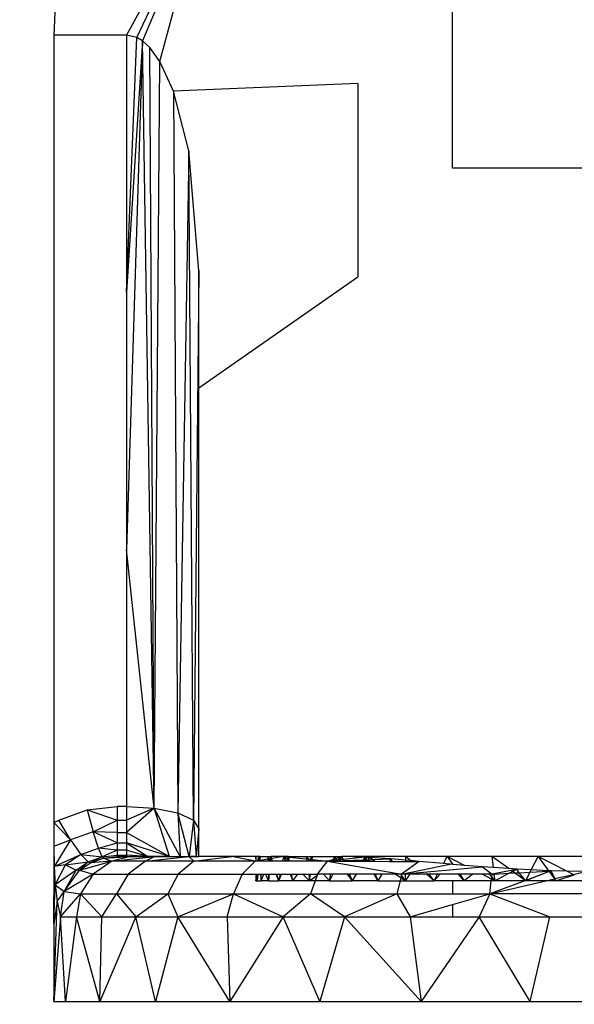
# Model space of a CAD drawing. Units: millimetres. Extents: x 0 to 291, y 0 to 204.
# Drawn here: x 207 to 207, y 124 to 125 of the extents above; entities that cross this region are included whole.
import ezdxf

# ---------------------------------------------------------------- set-up
doc = ezdxf.new("R2010")
doc.units = ezdxf.units.MM

msp = doc.modelspace()

# ---------------------------------------------------------------- linework, layer by layer
at = {"color": 7, "linetype": 'Continuous'}
for p, q in [((207.0466, 124.9378), (206.9598, 124.7794)), ((206.9711, 124.7767), (207.0466, 124.9378)), ((207.0466, 124.9378), (206.9772, 124.7731)), ((206.9963, 124.7505), (207.0466, 124.9378)), ((207.3163, 124.6341), (207.3163, 124.9246)), ((206.8829, 124.8316), (206.8806, 124.7794)), ((206.8806, 124.7794), (206.8806, 123.9186)), ((206.9598, 124.7794), (206.8806, 124.7794)), ((206.9711, 124.7767), (206.9598, 124.7794)), ((206.9598, 124.7794), (206.9598, 124.4983)), ((206.9598, 124.4983), (206.9711, 124.7767)), ((206.9772, 124.7731), (206.9598, 124.2173)), ((206.9772, 124.7731), (206.9598, 124.4983)), ((206.9772, 124.7731), (206.9711, 124.7767)), ((206.9901, 123.9344), (206.9772, 124.7731)), ((206.9772, 124.7731), (206.9852, 124.7658)), ((206.9901, 123.9344), (206.9852, 124.7658)), ((206.9963, 124.7505), (206.9852, 124.7658)), ((206.9901, 123.9344), (206.9963, 124.7505)), ((207.0111, 124.7181), (206.9963, 124.7505)), ((207.2126, 124.7265), (207.0111, 124.7181)), ((207.028, 124.6529), (207.0111, 124.7181)), ((207.0111, 124.7181), (207.0158, 123.9291)), ((207.2126, 124.7265), (207.2126, 124.5153)), ((207.028, 124.6529), (207.0158, 123.9291)), ((207.033, 123.9212), (207.028, 124.6529)), ((207.039, 124.522), (207.028, 124.6529)), ((207.6068, 124.6341), (207.3163, 124.6341)), ((207.039, 124.522), (207.033, 123.9212)), ((207.039, 124.3939), (207.039, 124.522)), ((207.039, 124.3939), (207.2126, 124.5153)), ((206.9598, 124.4983), (206.9598, 124.2173)), ((207.039, 123.9119), (207.039, 124.3939)), ((206.9901, 123.9344), (206.9598, 124.2173)), ((206.9598, 124.2173), (206.9598, 123.9362)), ((206.886, 123.9214), (206.9169, 123.9325)), ((206.9169, 123.9325), (206.9498, 123.9362)), ((206.9169, 123.9325), (206.9498, 123.9211)), ((206.9169, 123.9325), (206.9235, 123.9086)), ((206.9598, 123.9362), (206.9498, 123.9362)), ((206.9498, 123.9362), (206.9498, 123.9211)), ((206.9598, 123.9362), (206.9901, 123.9344)), ((206.9598, 123.9362), (206.9598, 123.9211)), ((206.9901, 123.9344), (206.9598, 123.9077)), ((206.9901, 123.9344), (206.9598, 123.9211)), ((206.9901, 123.9344), (207.0158, 123.9291)), ((207.007, 123.8814), (206.9901, 123.9344)), ((207.0185, 123.8814), (206.9901, 123.9344)), ((206.8806, 123.9186), (206.886, 123.9214)), ((206.8987, 123.8997), (206.886, 123.9214)), ((206.9235, 123.9086), (206.9498, 123.9211)), ((206.9498, 123.9211), (206.9598, 123.9211)), ((206.9498, 123.9211), (206.9498, 123.9077)), ((206.9598, 123.9211), (206.9598, 123.9077)), ((207.0158, 123.9291), (207.033, 123.9212)), ((207.0158, 123.9291), (207.0185, 123.8814)), ((207.0285, 123.8814), (207.0158, 123.9291)), ((207.033, 123.9212), (207.0285, 123.8814)), ((207.033, 123.9212), (207.039, 123.9119)), ((207.033, 123.9212), (207.036, 123.8814)), ((206.8806, 123.9186), (206.8987, 123.8997)), ((206.8806, 123.9186), (206.8806, 123.8929)), ((207.039, 123.9119), (207.036, 123.8814)), ((207.039, 123.8814), (207.039, 123.9119)), ((206.8806, 123.8929), (206.8987, 123.8997)), ((206.8987, 123.8997), (206.8808, 123.8704)), ((206.9235, 123.9086), (206.8987, 123.8997)), ((206.8987, 123.8997), (206.9099, 123.8837)), ((206.9292, 123.8907), (206.9235, 123.9086)), ((206.9498, 123.8966), (206.9235, 123.9086)), ((206.9498, 123.9077), (206.9235, 123.9086)), ((206.9498, 123.9077), (206.9598, 123.9077)), ((206.9498, 123.9077), (206.9498, 123.8966)), ((206.9598, 123.9077), (207.007, 123.8814)), ((206.9598, 123.9077), (206.9598, 123.8966)), ((206.8806, 123.8929), (206.8808, 123.8704)), ((206.8806, 123.8929), (206.8806, 123.8079)), ((206.9099, 123.8837), (206.9292, 123.8907)), ((206.9292, 123.8907), (206.9498, 123.8966)), ((206.9334, 123.881), (206.9292, 123.8907)), ((206.9498, 123.8883), (206.9292, 123.8907)), ((206.9498, 123.8883), (206.9334, 123.881)), ((206.9498, 123.8966), (206.9598, 123.8966)), ((206.9498, 123.8966), (206.9498, 123.8883)), ((206.9598, 123.8883), (206.9498, 123.8883)), ((206.9498, 123.8883), (206.9498, 123.8831)), ((206.9598, 123.8966), (206.9833, 123.8814)), ((207.007, 123.8814), (206.9598, 123.8966)), ((206.9598, 123.8966), (206.9598, 123.8883)), ((206.9833, 123.8814), (206.9598, 123.8883)), ((206.9598, 123.8883), (206.9598, 123.8831)), ((206.8808, 123.8704), (206.9099, 123.8837)), ((206.9099, 123.8837), (206.8931, 123.8723)), ((206.918, 123.8755), (206.9099, 123.8837)), ((206.9099, 123.8837), (206.9334, 123.881)), ((206.918, 123.8755), (206.9334, 123.881)), ((206.9334, 123.881), (206.9207, 123.8747)), ((206.9207, 123.8747), (206.9347, 123.8797)), ((206.9334, 123.881), (206.9498, 123.8831)), ((206.9347, 123.8797), (206.9334, 123.881)), ((206.9347, 123.8797), (206.9498, 123.8814)), ((206.9347, 123.8797), (206.9645, 123.8814)), ((206.9347, 123.8797), (206.9439, 123.8764)), ((206.9439, 123.8764), (206.9907, 123.8814)), ((206.9645, 123.8814), (206.9439, 123.8764)), ((206.9498, 123.8831), (206.9598, 123.8831)), ((206.9498, 123.8831), (206.9498, 123.8814)), ((206.9498, 123.8814), (206.9598, 123.8814)), ((206.9598, 123.8831), (206.9598, 123.8814)), ((206.9833, 123.8814), (206.9598, 123.8831)), ((206.9598, 123.8814), (206.9645, 123.8814)), ((206.9907, 123.8814), (206.9645, 123.8814)), ((206.9645, 123.8814), (206.9833, 123.8814)), ((206.9907, 123.8814), (206.9807, 123.8764)), ((206.9807, 123.8764), (207.0279, 123.8814)), ((206.9833, 123.8814), (207.007, 123.8814)), ((207.007, 123.8814), (206.9907, 123.8814)), ((207.007, 123.8814), (207.0185, 123.8814)), ((207.0185, 123.8814), (207.0226, 123.8814)), ((207.0226, 123.8814), (207.0285, 123.8814)), ((207.0226, 123.8814), (207.0279, 123.8814)), ((207.0279, 123.8814), (207.0335, 123.8764)), ((207.036, 123.8814), (207.0279, 123.8814)), ((207.0285, 123.8814), (207.036, 123.8814)), ((207.0335, 123.8764), (207.0751, 123.8814)), ((207.036, 123.8814), (207.039, 123.8814)), ((207.0751, 123.8814), (207.039, 123.8814)), ((207.1006, 123.8764), (207.0751, 123.8814)), ((207.1013, 123.8814), (207.0751, 123.8814)), ((207.1041, 123.8814), (207.1013, 123.8814)), ((207.1013, 123.8814), (207.1013, 123.8765)), ((207.1015, 123.8765), (207.1013, 123.8814)), ((207.1039, 123.8769), (207.1015, 123.8765)), ((207.1039, 123.8769), (207.1041, 123.8814)), ((207.1047, 123.877), (207.1039, 123.8769)), ((207.1039, 123.8764), (207.1039, 123.8769)), ((207.1041, 123.8814), (207.1047, 123.877)), ((207.1059, 123.8814), (207.1041, 123.8814)), ((207.1054, 123.8784), (207.1041, 123.8814)), ((207.1051, 123.8771), (207.1047, 123.877)), ((207.1047, 123.877), (207.1047, 123.8764)), ((207.105, 123.8764), (207.1051, 123.8771)), ((207.1051, 123.8771), (207.1054, 123.8784)), ((207.1054, 123.8772), (207.1051, 123.8771)), ((207.1054, 123.8772), (207.1053, 123.8764)), ((207.1054, 123.8784), (207.1059, 123.8814)), ((207.1055, 123.8781), (207.1054, 123.8784)), ((207.1055, 123.8781), (207.1054, 123.8772)), ((207.1059, 123.8772), (207.1054, 123.8772)), ((207.1059, 123.8814), (207.1055, 123.8781)), ((207.1059, 123.8772), (207.1055, 123.8781)), ((207.1061, 123.8773), (207.1059, 123.8814)), ((207.1059, 123.8814), (207.1144, 123.8814)), ((207.1061, 123.8773), (207.1059, 123.8772)), ((207.1062, 123.8766), (207.1059, 123.8772)), ((207.1145, 123.8787), (207.1061, 123.8773)), ((207.1062, 123.8766), (207.1061, 123.8773)), ((207.1144, 123.8814), (207.1179, 123.8814)), ((207.1144, 123.8814), (207.1145, 123.8787)), ((207.1156, 123.8788), (207.1144, 123.8814)), ((207.1156, 123.8788), (207.1145, 123.8787)), ((207.1145, 123.8787), (207.1146, 123.8764)), ((207.117, 123.8791), (207.1156, 123.8788)), ((207.1163, 123.8774), (207.1156, 123.8788)), ((207.1159, 123.8764), (207.1163, 123.8774)), ((207.1163, 123.8774), (207.117, 123.8791)), ((207.1167, 123.8764), (207.1163, 123.8774)), ((207.117, 123.8791), (207.1179, 123.8814)), ((207.1177, 123.8792), (207.117, 123.8791)), ((207.1177, 123.8792), (207.1174, 123.8764)), ((207.1179, 123.8814), (207.1177, 123.8792)), ((207.1186, 123.8793), (207.1177, 123.8792)), ((207.1186, 123.8793), (207.1179, 123.8814)), ((207.1229, 123.8814), (207.1179, 123.8814)), ((207.1313, 123.8814), (207.1186, 123.8793)), ((207.1196, 123.8764), (207.1186, 123.8793)), ((207.1313, 123.8814), (207.1229, 123.8814)), ((207.1309, 123.8764), (207.1319, 123.8813)), ((207.1313, 123.8814), (207.1319, 123.8813)), ((207.132, 123.8814), (207.1313, 123.8814)), ((207.1319, 123.8813), (207.132, 123.8814)), ((207.1319, 123.8813), (207.132, 123.8813)), ((207.132, 123.8814), (207.132, 123.8813)), ((207.132, 123.8813), (207.132, 123.8814)), ((207.1371, 123.8814), (207.132, 123.8814)), ((207.132, 123.8813), (207.1338, 123.8764)), ((207.1357, 123.8779), (207.132, 123.8813)), ((207.132, 123.8813), (207.132, 123.8813)), ((207.132, 123.8813), (207.1369, 123.8808)), ((207.1351, 123.8764), (207.1357, 123.8779)), ((207.1357, 123.8779), (207.1369, 123.8808)), ((207.1373, 123.8764), (207.1357, 123.8779)), ((207.1369, 123.8808), (207.1371, 123.8814)), ((207.1369, 123.8808), (207.1372, 123.8808)), ((207.1372, 123.8808), (207.1371, 123.8814)), ((207.1371, 123.8814), (207.1563, 123.8814)), ((207.1379, 123.8764), (207.1372, 123.8808)), ((207.1372, 123.8808), (207.1567, 123.8788)), ((207.1563, 123.8814), (207.163, 123.8814)), ((207.1563, 123.8814), (207.1567, 123.8788)), ((207.1591, 123.8785), (207.1563, 123.8814)), ((207.1567, 123.8788), (207.157, 123.8764)), ((207.1567, 123.8788), (207.1591, 123.8785)), ((207.1589, 123.8764), (207.16, 123.8776)), ((207.16, 123.8776), (207.1591, 123.8785)), ((207.1591, 123.8785), (207.1606, 123.8784)), ((207.16, 123.8776), (207.1606, 123.8784)), ((207.1612, 123.8764), (207.16, 123.8776)), ((207.1606, 123.8784), (207.163, 123.8814)), ((207.1606, 123.8784), (207.1627, 123.8782)), ((207.1625, 123.8764), (207.1627, 123.8782)), ((207.1627, 123.8782), (207.163, 123.8814)), ((207.1627, 123.8782), (207.1797, 123.8764)), ((207.163, 123.8814), (207.1871, 123.8814)), ((207.1797, 123.8764), (207.1865, 123.8786)), ((207.1862, 123.8771), (207.1797, 123.8764)), ((207.1861, 123.8766), (207.1862, 123.8771)), ((207.1862, 123.8771), (207.1865, 123.8786)), ((207.1899, 123.8775), (207.1862, 123.8771)), ((207.1865, 123.8786), (207.1871, 123.8814)), ((207.1865, 123.8786), (207.1886, 123.8793)), ((207.1871, 123.8814), (207.1952, 123.8814)), ((207.1886, 123.8793), (207.1871, 123.8814)), ((207.1886, 123.8793), (207.1952, 123.8814)), ((207.19, 123.8775), (207.1886, 123.8793)), ((207.1889, 123.8767), (207.1899, 123.8775)), ((207.1889, 123.8767), (207.1905, 123.8768)), ((207.19, 123.8775), (207.1899, 123.8775)), ((207.1899, 123.8775), (207.19, 123.8775)), ((207.19, 123.8775), (207.1952, 123.8814)), ((207.1934, 123.8778), (207.19, 123.8775)), ((207.1905, 123.8768), (207.19, 123.8775)), ((207.19, 123.8775), (207.19, 123.8775)), ((207.1908, 123.8764), (207.1905, 123.8768)), ((207.1905, 123.8768), (207.1929, 123.8768)), ((207.1929, 123.8768), (207.1926, 123.8764)), ((207.1934, 123.8778), (207.1929, 123.8768)), ((207.1929, 123.8768), (207.1971, 123.877)), ((207.1952, 123.8814), (207.1934, 123.8778)), ((207.1966, 123.8782), (207.1934, 123.8778)), ((207.2203, 123.8807), (207.1952, 123.8814)), ((207.2235, 123.8814), (207.1952, 123.8814)), ((207.1966, 123.8782), (207.1952, 123.8814)), ((207.2203, 123.8807), (207.1966, 123.8782)), ((207.1971, 123.877), (207.1966, 123.8782)), ((207.1971, 123.877), (207.2187, 123.8777)), ((207.1974, 123.8763), (207.1971, 123.877)), ((207.2187, 123.8777), (207.218, 123.8763)), ((207.2203, 123.8807), (207.2187, 123.8777)), ((207.2187, 123.8777), (207.2212, 123.8778)), ((207.2229, 123.8805), (207.2203, 123.8807)), ((207.2216, 123.8784), (207.2203, 123.8807)), ((207.2203, 123.8763), (207.2212, 123.8778)), ((207.2212, 123.8778), (207.2216, 123.8784)), ((207.2212, 123.8778), (207.2219, 123.8779)), ((207.2216, 123.8784), (207.2229, 123.8805)), ((207.2219, 123.8779), (207.2216, 123.8784)), ((207.2219, 123.8779), (207.2249, 123.878)), ((207.2227, 123.8763), (207.2219, 123.8779)), ((207.2229, 123.8805), (207.2235, 123.8814)), ((207.2239, 123.8805), (207.2229, 123.8805)), ((207.2649, 123.8814), (207.2235, 123.8814)), ((207.2235, 123.8814), (207.2239, 123.8805)), ((207.2251, 123.8804), (207.2235, 123.8814)), ((207.2239, 123.8805), (207.2249, 123.878)), ((207.2251, 123.8804), (207.2239, 123.8805)), ((207.2249, 123.878), (207.2286, 123.8781)), ((207.2249, 123.878), (207.2256, 123.8763)), ((207.2286, 123.8781), (207.2251, 123.8804)), ((207.2489, 123.8788), (207.2251, 123.8804)), ((207.2286, 123.8781), (207.2489, 123.8788)), ((207.2314, 123.8763), (207.2286, 123.8781)), ((207.2489, 123.8788), (207.2474, 123.8762)), ((207.2506, 123.8762), (207.2489, 123.8788)), ((207.2648, 123.8774), (207.2489, 123.8788)), ((207.2649, 123.8814), (207.2648, 123.8774)), ((207.2648, 123.8774), (207.2648, 123.8762)), ((207.2701, 123.877), (207.2648, 123.8774)), ((207.3104, 123.8814), (207.2649, 123.8814)), ((207.2701, 123.877), (207.2649, 123.8814)), ((207.271, 123.8762), (207.2701, 123.877)), ((207.2797, 123.8762), (207.2701, 123.877)), ((207.3062, 123.8738), (207.3104, 123.8814)), ((207.3104, 123.8814), (207.3164, 123.8729)), ((207.3293, 123.8718), (207.3104, 123.8814)), ((207.359, 123.8814), (207.3104, 123.8814)), ((207.359, 123.8814), (207.3606, 123.8693)), ((207.3776, 123.8682), (207.359, 123.8814)), ((207.4097, 123.8814), (207.359, 123.8814)), ((207.4022, 123.8668), (207.4097, 123.8814)), ((207.4616, 123.8814), (207.4097, 123.8814)), ((207.441, 123.8655), (207.4097, 123.8814)), ((207.4097, 123.8814), (207.4212, 123.8659)), ((206.8806, 123.8079), (206.8808, 123.8704)), ((206.8931, 123.8723), (206.8808, 123.8704)), ((206.8808, 123.8704), (206.8819, 123.8505)), ((206.8819, 123.8505), (206.8931, 123.8723)), ((206.9047, 123.8665), (206.8819, 123.8505)), ((206.8917, 123.8434), (206.9084, 123.8666)), ((206.8917, 123.8434), (206.9047, 123.8665)), ((206.8931, 123.8723), (206.918, 123.8755)), ((206.8931, 123.8723), (206.9047, 123.8665)), ((206.9047, 123.8665), (206.918, 123.8755)), ((206.9084, 123.8666), (206.9047, 123.8665)), ((206.9084, 123.8666), (206.9439, 123.8764)), ((206.918, 123.8755), (206.9084, 123.8666)), ((206.9084, 123.8666), (206.9207, 123.8747)), ((206.9084, 123.8666), (206.9234, 123.8621)), ((206.9207, 123.8747), (206.918, 123.8755)), ((206.9439, 123.8764), (206.9207, 123.8747)), ((206.9439, 123.8764), (206.9234, 123.8621)), ((206.9807, 123.8764), (206.9439, 123.8764)), ((206.9807, 123.8764), (206.9616, 123.8621)), ((207.0335, 123.8764), (206.9807, 123.8764)), ((207.0335, 123.8764), (207.0165, 123.8621)), ((207.1006, 123.8764), (207.0335, 123.8764)), ((207.1006, 123.8764), (207.0863, 123.8621)), ((207.1013, 123.8765), (207.1006, 123.8764)), ((207.1013, 123.8764), (207.1006, 123.8764)), ((207.1013, 123.8765), (207.1013, 123.8764)), ((207.1015, 123.8765), (207.1013, 123.8765)), ((207.1015, 123.8764), (207.1013, 123.8764)), ((207.1015, 123.8764), (207.1015, 123.8765)), ((207.1039, 123.8764), (207.1015, 123.8764)), ((207.1047, 123.8764), (207.1039, 123.8764)), ((207.105, 123.8764), (207.1047, 123.8764)), ((207.1053, 123.8764), (207.105, 123.8764)), ((207.1062, 123.8764), (207.1053, 123.8764)), ((207.1062, 123.8764), (207.1062, 123.8766)), ((207.1062, 123.8764), (207.1062, 123.8766)), ((207.1146, 123.8764), (207.1062, 123.8764)), ((207.1062, 123.8764), (207.1062, 123.8764)), ((207.1159, 123.8764), (207.1146, 123.8764)), ((207.1167, 123.8764), (207.1159, 123.8764)), ((207.1174, 123.8764), (207.1167, 123.8764)), ((207.1196, 123.8764), (207.1174, 123.8764)), ((207.1309, 123.8764), (207.1196, 123.8764)), ((207.1338, 123.8764), (207.1309, 123.8764)), ((207.1351, 123.8764), (207.1338, 123.8764)), ((207.1373, 123.8764), (207.1351, 123.8764)), ((207.1379, 123.8764), (207.1373, 123.8764)), ((207.157, 123.8764), (207.1379, 123.8764)), ((207.1589, 123.8764), (207.157, 123.8764)), ((207.1612, 123.8764), (207.1589, 123.8764)), ((207.1625, 123.8764), (207.1612, 123.8764)), ((207.1797, 123.8764), (207.1625, 123.8764)), ((207.1686, 123.8621), (207.1797, 123.8764)), ((207.1797, 123.8764), (207.1861, 123.8766)), ((207.1797, 123.8764), (207.2606, 123.8621)), ((207.1797, 123.8764), (207.1861, 123.8764)), ((207.1861, 123.8766), (207.1889, 123.8767)), ((207.1861, 123.8764), (207.1861, 123.8766)), ((207.1861, 123.8764), (207.1885, 123.8764)), ((207.1885, 123.8764), (207.1889, 123.8767)), ((207.1885, 123.8764), (207.1908, 123.8764)), ((207.1908, 123.8764), (207.1926, 123.8764)), ((207.1926, 123.8764), (207.1974, 123.8763)), ((207.1974, 123.8763), (207.218, 123.8763)), ((207.218, 123.8763), (207.2203, 123.8763)), ((207.2203, 123.8763), (207.2227, 123.8763)), ((207.2227, 123.8763), (207.2256, 123.8763)), ((207.2256, 123.8763), (207.2314, 123.8763)), ((207.2314, 123.8763), (207.2474, 123.8762)), ((207.2474, 123.8762), (207.2506, 123.8762)), ((207.2506, 123.8762), (207.2648, 123.8762)), ((207.2797, 123.8762), (207.2606, 123.8621)), ((207.2606, 123.8621), (207.3131, 123.8731)), ((207.2606, 123.8621), (207.349, 123.8701)), ((207.2648, 123.8762), (207.271, 123.8762)), ((207.271, 123.8762), (207.2797, 123.8762)), ((207.3062, 123.8738), (207.2797, 123.8762)), ((207.3131, 123.8731), (207.3062, 123.8738)), ((207.3164, 123.8729), (207.3131, 123.8731)), ((207.3293, 123.8718), (207.3164, 123.8729)), ((207.349, 123.8701), (207.3293, 123.8718)), ((207.349, 123.8701), (207.3594, 123.8621)), ((207.3606, 123.8693), (207.349, 123.8701)), ((207.3776, 123.8682), (207.3606, 123.8693)), ((207.3802, 123.8663), (207.3615, 123.8625)), ((207.3863, 123.8676), (207.3776, 123.8682)), ((207.3863, 123.8676), (207.3802, 123.8663)), ((207.3817, 123.8652), (207.3802, 123.8663)), ((207.3817, 123.8652), (207.3863, 123.8676)), ((207.4022, 123.8668), (207.3863, 123.8676)), ((207.3892, 123.8638), (207.3863, 123.8676)), ((207.4009, 123.8644), (207.4022, 123.8668)), ((207.4212, 123.8659), (207.4022, 123.8668)), ((206.9234, 123.8621), (206.8917, 123.8434)), ((206.9234, 123.8621), (206.9097, 123.8406)), ((206.9234, 123.8621), (206.9616, 123.8621)), ((206.9616, 123.8621), (206.9489, 123.8406)), ((206.9616, 123.8621), (207.0165, 123.8621)), ((207.0165, 123.8621), (207.0052, 123.8406)), ((207.0165, 123.8621), (207.0863, 123.8621)), ((207.0863, 123.8621), (207.0767, 123.8406)), ((207.0863, 123.8621), (207.1012, 123.8621)), ((207.1012, 123.8621), (207.1012, 123.855)), ((207.1012, 123.8621), (207.1023, 123.8621)), ((207.1012, 123.855), (207.1023, 123.8613)), ((207.1023, 123.8613), (207.1023, 123.8621)), ((207.1023, 123.8613), (207.1025, 123.8621)), ((207.1023, 123.8621), (207.1025, 123.8621)), ((207.1027, 123.855), (207.1023, 123.8613)), ((207.1025, 123.8621), (207.1031, 123.8621)), ((207.1027, 123.855), (207.1031, 123.8621)), ((207.1035, 123.8621), (207.1027, 123.855)), ((207.1031, 123.8621), (207.1035, 123.8621)), ((207.1035, 123.8621), (207.1064, 123.8621)), ((207.1064, 123.8621), (207.1072, 123.855)), ((207.1064, 123.8621), (207.1069, 123.8621)), ((207.1072, 123.855), (207.1069, 123.8621)), ((207.1069, 123.8621), (207.1101, 123.8621)), ((207.1072, 123.855), (207.1101, 123.8621)), ((207.1101, 123.8621), (207.1122, 123.8621)), ((207.1151, 123.855), (207.1122, 123.8621)), ((207.1122, 123.8621), (207.1149, 123.8621)), ((207.1149, 123.8621), (207.1151, 123.855)), ((207.1149, 123.8621), (207.1159, 123.8621)), ((207.1159, 123.8621), (207.1151, 123.855)), ((207.1159, 123.8621), (207.1233, 123.8621)), ((207.1265, 123.855), (207.1233, 123.8621)), ((207.1233, 123.8621), (207.1242, 123.8621)), ((207.1265, 123.855), (207.1242, 123.8621)), ((207.1242, 123.8621), (207.128, 123.8621)), ((207.1265, 123.855), (207.1294, 123.8621)), ((207.1265, 123.855), (207.128, 123.8621)), ((207.128, 123.8621), (207.1294, 123.8621)), ((207.1294, 123.8621), (207.1389, 123.8621)), ((207.1389, 123.8621), (207.1415, 123.855)), ((207.1389, 123.8621), (207.1403, 123.8621)), ((207.1415, 123.855), (207.1403, 123.8621)), ((207.1403, 123.8621), (207.1473, 123.8621)), ((207.1415, 123.855), (207.1473, 123.8621)), ((207.1473, 123.8621), (207.1525, 123.8621)), ((207.16, 123.855), (207.1525, 123.8621)), ((207.1525, 123.8621), (207.159, 123.8621)), ((207.159, 123.8621), (207.16, 123.855)), ((207.159, 123.8621), (207.1608, 123.8621)), ((207.16, 123.855), (207.1608, 123.8621)), ((207.16, 123.855), (207.1683, 123.8612)), ((207.1608, 123.8621), (207.1686, 123.8621)), ((207.1683, 123.8612), (207.1661, 123.855)), ((207.1683, 123.8612), (207.1694, 123.8621)), ((207.1686, 123.8621), (207.1683, 123.8612)), ((207.1694, 123.8621), (207.1686, 123.8621)), ((207.175, 123.8621), (207.1694, 123.8621)), ((207.1818, 123.855), (207.175, 123.8621)), ((207.1832, 123.8621), (207.175, 123.8621)), ((207.1854, 123.8621), (207.1818, 123.855)), ((207.1818, 123.855), (207.1832, 123.8621)), ((207.1854, 123.8621), (207.1832, 123.8621)), ((207.2015, 123.8621), (207.1854, 123.8621)), ((207.2068, 123.855), (207.2015, 123.8621)), ((207.2037, 123.8621), (207.2015, 123.8621)), ((207.2068, 123.855), (207.2037, 123.8621)), ((207.2105, 123.8621), (207.2037, 123.8621)), ((207.2105, 123.8621), (207.2068, 123.855)), ((207.2068, 123.855), (207.2112, 123.8621)), ((207.2112, 123.8621), (207.2105, 123.8621)), ((207.2306, 123.8621), (207.2112, 123.8621)), ((207.2345, 123.855), (207.2306, 123.8621)), ((207.2315, 123.8621), (207.2306, 123.8621)), ((207.2315, 123.8621), (207.2345, 123.855)), ((207.2388, 123.8621), (207.2315, 123.8621)), ((207.2388, 123.8621), (207.2345, 123.855)), ((207.2534, 123.8621), (207.2388, 123.8621)), ((207.2597, 123.858), (207.2534, 123.8621)), ((207.2598, 123.8621), (207.2534, 123.8621)), ((207.2597, 123.858), (207.2589, 123.855)), ((207.2604, 123.8611), (207.2597, 123.858)), ((207.2644, 123.855), (207.2597, 123.858)), ((207.2604, 123.8611), (207.2598, 123.8621)), ((207.2606, 123.8621), (207.2598, 123.8621)), ((207.2606, 123.8621), (207.2604, 123.8611)), ((207.2644, 123.855), (207.2604, 123.8611)), ((207.2645, 123.8621), (207.2606, 123.8621)), ((207.2695, 123.8621), (207.2644, 123.855)), ((207.2645, 123.8621), (207.2644, 123.855)), ((207.2695, 123.8621), (207.2645, 123.8621)), ((207.2877, 123.8621), (207.2695, 123.8621)), ((207.2961, 123.855), (207.2877, 123.8621)), ((207.2906, 123.8621), (207.2877, 123.8621)), ((207.2961, 123.855), (207.2906, 123.8621)), ((207.2999, 123.8621), (207.2906, 123.8621)), ((207.3027, 123.8621), (207.2961, 123.855)), ((207.2961, 123.855), (207.2999, 123.8621)), ((207.3027, 123.8621), (207.2999, 123.8621)), ((207.3228, 123.8621), (207.3027, 123.8621)), ((207.3289, 123.855), (207.3228, 123.8621)), ((207.324, 123.8621), (207.3228, 123.8621)), ((207.324, 123.8621), (207.3289, 123.855)), ((207.3383, 123.8621), (207.324, 123.8621)), ((207.3383, 123.8621), (207.3289, 123.855)), ((207.3485, 123.8621), (207.3383, 123.8621)), ((207.3588, 123.8568), (207.3485, 123.8621)), ((207.3562, 123.8621), (207.3485, 123.8621)), ((207.3562, 123.8621), (207.359, 123.8589)), ((207.3594, 123.8621), (207.3562, 123.8621)), ((207.3585, 123.855), (207.3588, 123.8568)), ((207.3588, 123.8568), (207.359, 123.8589)), ((207.3624, 123.855), (207.3588, 123.8568)), ((207.359, 123.8589), (207.3594, 123.8621)), ((207.359, 123.8589), (207.3624, 123.855)), ((207.3615, 123.8625), (207.3594, 123.8621)), ((207.3594, 123.8621), (207.3615, 123.8622)), ((207.3615, 123.8622), (207.3779, 123.8631)), ((207.3615, 123.8625), (207.3615, 123.8622)), ((207.3615, 123.8622), (207.3624, 123.855)), ((207.3624, 123.855), (207.3779, 123.8631)), ((207.3779, 123.8631), (207.3817, 123.8652)), ((207.3779, 123.8631), (207.3841, 123.8635)), ((207.3841, 123.8635), (207.3817, 123.8652)), ((207.3841, 123.8635), (207.3892, 123.8638)), ((207.3957, 123.8552), (207.3841, 123.8635)), ((207.3892, 123.8638), (207.4009, 123.8644)), ((207.3958, 123.8552), (207.3892, 123.8638)), ((207.3958, 123.8552), (207.3957, 123.8552)), ((207.3962, 123.8554), (207.3958, 123.8552)), ((207.396, 123.855), (207.3958, 123.8552)), ((207.4219, 123.865), (207.396, 123.855)), ((207.396, 123.855), (207.3962, 123.8554)), ((207.4219, 123.865), (207.3962, 123.8554)), ((207.3962, 123.8554), (207.4009, 123.8644)), ((207.4009, 123.8644), (207.4214, 123.8656)), ((207.4183, 123.855), (207.4276, 123.8572)), ((207.4241, 123.8658), (207.4212, 123.8659)), ((207.4212, 123.8659), (207.4214, 123.8656)), ((207.4214, 123.8656), (207.4241, 123.8658)), ((207.4214, 123.8656), (207.4219, 123.865)), ((207.4241, 123.8658), (207.4219, 123.865)), ((207.4219, 123.865), (207.4276, 123.8572)), ((207.441, 123.8655), (207.4241, 123.8658)), ((207.4281, 123.8573), (207.4241, 123.8658)), ((207.4276, 123.8572), (207.4281, 123.8573)), ((207.4276, 123.8572), (207.4292, 123.855)), ((207.4281, 123.8573), (207.448, 123.8619)), ((207.4292, 123.855), (207.4281, 123.8573)), ((207.4292, 123.855), (207.4493, 123.8613)), ((207.4616, 123.8651), (207.441, 123.8655)), ((207.448, 123.8619), (207.441, 123.8655)), ((207.448, 123.8619), (207.4616, 123.8651)), ((207.4493, 123.8613), (207.448, 123.8619)), ((206.8806, 123.8079), (206.8819, 123.8505)), ((206.8819, 123.8505), (206.8917, 123.8434)), ((206.8819, 123.8505), (206.8841, 123.8324)), ((207.1012, 123.855), (207.1027, 123.855)), ((207.1027, 123.855), (207.1072, 123.855)), ((207.1151, 123.855), (207.1072, 123.855)), ((207.1151, 123.855), (207.1265, 123.855)), ((207.1415, 123.855), (207.1265, 123.855)), ((207.16, 123.855), (207.1415, 123.855)), ((207.1661, 123.855), (207.16, 123.855)), ((207.1661, 123.855), (207.1611, 123.8406)), ((207.1818, 123.855), (207.1661, 123.855)), ((207.1818, 123.855), (207.2068, 123.855)), ((207.2345, 123.855), (207.2068, 123.855)), ((207.2345, 123.855), (207.2589, 123.855)), ((207.2589, 123.855), (207.2555, 123.8406)), ((207.2589, 123.855), (207.2644, 123.855)), ((207.2644, 123.855), (207.2961, 123.855)), ((207.3163, 123.855), (207.2961, 123.855)), ((207.3163, 123.855), (207.3163, 123.8406)), ((207.3289, 123.855), (207.3163, 123.855)), ((207.3585, 123.855), (207.3289, 123.855)), ((207.3568, 123.8406), (207.4183, 123.855)), ((207.3568, 123.8406), (207.3585, 123.855)), ((207.3952, 123.855), (207.3568, 123.8406)), ((207.3624, 123.855), (207.3585, 123.855)), ((207.3952, 123.855), (207.3624, 123.855)), ((207.3957, 123.8552), (207.3952, 123.855)), ((207.396, 123.855), (207.3952, 123.855)), ((207.396, 123.855), (207.3957, 123.8552)), ((207.4183, 123.855), (207.396, 123.855)), ((207.4292, 123.855), (207.4183, 123.855)), ((207.4616, 123.855), (207.4292, 123.855)), ((206.8841, 123.8324), (206.8917, 123.8434)), ((206.8879, 123.8154), (206.8917, 123.8434)), ((206.8879, 123.8154), (206.9097, 123.8406)), ((206.8917, 123.8434), (206.9097, 123.8406)), ((206.9097, 123.8406), (206.9054, 123.8154)), ((206.9097, 123.8406), (206.9489, 123.8406)), ((206.9097, 123.8406), (206.933, 123.8154)), ((206.933, 123.8154), (206.9489, 123.8406)), ((206.9489, 123.8406), (207.0052, 123.8406)), ((206.9489, 123.8406), (206.9701, 123.8154)), ((206.9701, 123.8154), (207.0052, 123.8406)), ((207.0052, 123.8406), (207.0767, 123.8406)), ((207.0052, 123.8406), (207.016, 123.8154)), ((207.016, 123.8154), (207.0767, 123.8406)), ((207.07, 123.8154), (207.0767, 123.8406)), ((207.0767, 123.8406), (207.1611, 123.8406)), ((207.0767, 123.8406), (207.1311, 123.8154)), ((207.1611, 123.8406), (207.1311, 123.8154)), ((207.1611, 123.8406), (207.2555, 123.8406)), ((207.1982, 123.8154), (207.1611, 123.8406)), ((207.2555, 123.8406), (207.1982, 123.8154)), ((207.2555, 123.8406), (207.27, 123.8154)), ((207.2555, 123.8406), (207.3163, 123.8406)), ((207.3163, 123.8406), (207.3568, 123.8406)), ((207.3163, 123.8289), (207.3568, 123.8406)), ((207.3568, 123.8406), (207.3452, 123.8154)), ((207.3568, 123.8406), (207.4226, 123.8154)), ((207.5664, 123.8406), (207.3568, 123.8406)), ((206.8841, 123.8324), (206.8806, 123.8079)), ((206.8806, 123.7229), (206.8841, 123.8324)), ((206.8841, 123.8324), (206.8879, 123.8154)), ((207.27, 123.8154), (207.3163, 123.8289)), ((207.3163, 123.8289), (207.3163, 123.8154)), ((206.8879, 123.8154), (206.8806, 123.7229)), ((206.8879, 123.8154), (206.9054, 123.8154)), ((206.8933, 123.7229), (206.8879, 123.8154)), ((206.9054, 123.8154), (206.8933, 123.7229)), ((206.9054, 123.8154), (206.933, 123.8154)), ((206.9308, 123.7229), (206.9054, 123.8154)), ((206.9308, 123.7229), (206.933, 123.8154)), ((206.9701, 123.8154), (206.9308, 123.7229)), ((206.933, 123.8154), (206.9701, 123.8154)), ((206.9701, 123.8154), (207.016, 123.8154)), ((206.9915, 123.7229), (206.9701, 123.8154)), ((207.016, 123.8154), (206.9915, 123.7229)), ((207.016, 123.8154), (207.07, 123.8154)), ((207.0728, 123.7229), (207.016, 123.8154)), ((207.07, 123.8154), (207.1311, 123.8154)), ((207.07, 123.8154), (207.0728, 123.7229)), ((207.1311, 123.8154), (207.0728, 123.7229)), ((207.1311, 123.8154), (207.1982, 123.8154)), ((207.1711, 123.7229), (207.1311, 123.8154)), ((207.1982, 123.8154), (207.1711, 123.7229)), ((207.1982, 123.8154), (207.27, 123.8154)), ((207.282, 123.7229), (207.1982, 123.8154)), ((207.27, 123.8154), (207.282, 123.7229)), ((207.27, 123.8154), (207.3163, 123.8154)), ((207.3452, 123.8154), (207.282, 123.7229)), ((207.3163, 123.8154), (207.3452, 123.8154)), ((207.3452, 123.8154), (207.4226, 123.8154)), ((207.4009, 123.7229), (207.3452, 123.8154)), ((207.4009, 123.7229), (207.4226, 123.8154)), ((207.4226, 123.8154), (207.5006, 123.8154)), ((206.8806, 123.8079), (206.8806, 123.7229)), ((206.8806, 123.7229), (206.8933, 123.7229)), ((206.8933, 123.7229), (206.9308, 123.7229)), ((206.9308, 123.7229), (206.9915, 123.7229)), ((206.9915, 123.7229), (207.0728, 123.7229)), ((207.0728, 123.7229), (207.1711, 123.7229)), ((207.1711, 123.7229), (207.282, 123.7229)), ((207.282, 123.7229), (207.4009, 123.7229)), ((207.4009, 123.7229), (207.5223, 123.7229))]:
    msp.add_line(p, q, dxfattribs=at)
msp.add_open_spline([(203.9907, 133.2822), (206.0979, 130.1381), (209.2459, 125.5608), (210.9863, 123.1105)], degree=3, dxfattribs=at)

doc.saveas('drawing.dxf')
